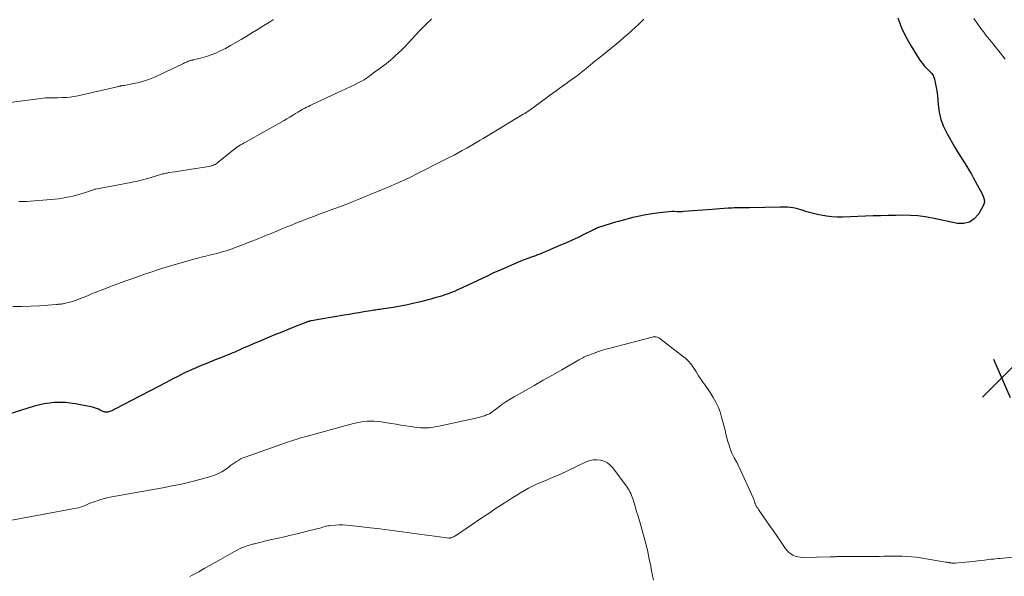
# Model space of a CAD drawing. Units: feet. Extents: x 1965000 to 1970032, y 560000 to 565000.
# Drawn here: x 1965605 to 1965806, y 561811 to 561924 of the extents above; entities that cross this region are included whole.
import ezdxf

# ---------------------------------------------------------------- set-up
doc = ezdxf.new("R2010")
doc.units = ezdxf.units.FT
doc.header["$LTSCALE"] = 100
doc.header["$MEASUREMENT"] = 0
for name, color, linetype, lineweight in [('CONTOUR INDEX', 32, 'Continuous', 25), ('CONTOUR INTERMEDIATE', 40, 'Continuous', 15), ('SPOT ELEVATION', 7, 'Continuous', 15)]:
    doc.layers.add(name, color=color, linetype=linetype, lineweight=lineweight)

# ---------------------------------------------------------------- blocks, each defined once
blk = doc.blocks.new('SPOT')
at = {"layer": 'SPOT ELEVATION', "lineweight": 25}
for p, q in [((-3.95, -3.95), (3.86, 3.85)), ((-1.67, 3.81), (1.74, -3.97))]:
    blk.add_line(p, q, dxfattribs=at)

msp = doc.modelspace()

# ---------------------------------------------------------------- linework, layer by layer
at = {"layer": 'CONTOUR INDEX', "elevation": 880, "flags": 128}
msp.add_lwpolyline([(1965784.67, 561924.66), (1965785.42, 561922.68), (1965786.35, 561920.78), (1965787.39, 561918.93), (1965789.04, 561916.27), (1965789.35, 561915.8), (1965789.69, 561915.34), (1965790.07, 561914.91), (1965790.46, 561914.49), (1965790.91, 561914.05), (1965791.09, 561913.86), (1965791.27, 561913.68), (1965791.44, 561913.49), (1965791.61, 561913.3), (1965791.76, 561913.1), (1965791.89, 561912.88), (1965791.99, 561912.65), (1965792.07, 561912.41), (1965792.3, 561911.51), (1965792.46, 561910.81), (1965792.6, 561910.11), (1965792.7, 561909.39), (1965792.77, 561908.68), (1965792.91, 561906.98), (1965793.14, 561905.44), (1965793.49, 561903.94), (1965794.04, 561902.5), (1965794.72, 561901.1), (1965796.39, 561898.13), (1965796.85, 561897.35), (1965797.31, 561896.57), (1965797.79, 561895.81), (1965798.28, 561895.05), (1965798.77, 561894.29), (1965799.25, 561893.53), (1965799.71, 561892.75), (1965800.15, 561891.96), (1965801.24, 561889.98), (1965801.49, 561889.5), (1965801.73, 561889.03), (1965801.96, 561888.54), (1965802.18, 561888.06), (1965802.31, 561887.57), (1965802.35, 561887.09), (1965802.25, 561886.62), (1965802.06, 561886.15), (1965801.14, 561884.59), (1965800.29, 561883.64), (1965799.31, 561882.96), (1965798.15, 561882.69), (1965796.87, 561882.7), (1965791.79, 561883.77), (1965790.29, 561884.03), (1965788.78, 561884.23), (1965787.26, 561884.33), (1965785.74, 561884.36), (1965784.21, 561884.34), (1965782.68, 561884.31), (1965781.16, 561884.27), (1965779.63, 561884.22), (1965773.42, 561884), (1965772.32, 561884), (1965771.23, 561884.05), (1965770.15, 561884.18), (1965769.07, 561884.36), (1965768.57, 561884.46), (1965767.75, 561884.64), (1965766.93, 561884.84), (1965766.13, 561885.07), (1965765.33, 561885.31), (1965764.65, 561885.53), (1965764.19, 561885.67), (1965763.72, 561885.78), (1965763.24, 561885.87), (1965762.76, 561885.94), (1965762.7, 561885.95), (1965762.19, 561886), (1965761.67, 561886.03), (1965761.15, 561886.04), (1965760.64, 561886.04), (1965754.39, 561885.91), (1965753.95, 561885.91), (1965753.5, 561885.9), (1965753.06, 561885.89), (1965752.61, 561885.89), (1965752.17, 561885.88), (1965751.73, 561885.87), (1965751.28, 561885.85), (1965750.84, 561885.83), (1965750.05, 561885.8), (1965749.21, 561885.75), (1965748.38, 561885.7), (1965747.54, 561885.64), (1965746.71, 561885.57), (1965741.03, 561885.1), (1965740.68, 561885.07), (1965740.33, 561885.06), (1965739.98, 561885.06), (1965739.63, 561885.07), (1965739.05, 561885.1), (1965738.99, 561885.1), (1965738.92, 561885.1), (1965738.86, 561885.11), (1965738.79, 561885.11), (1965738.73, 561885.11), (1965738.66, 561885.11), (1965738.6, 561885.11), (1965738.54, 561885.1), (1965735.96, 561884.83), (1965734.61, 561884.66), (1965733.27, 561884.45), (1965731.94, 561884.18), (1965730.61, 561883.87), (1965727.69, 561883.12), (1965727.04, 561882.94), (1965726.39, 561882.76), (1965725.74, 561882.57), (1965725.1, 561882.36), (1965724.25, 561882.08), (1965724.03, 561882.01), (1965723.81, 561881.93), (1965723.6, 561881.85), (1965723.39, 561881.76), (1965723.18, 561881.67), (1965722.97, 561881.57), (1965722.76, 561881.48), (1965722.56, 561881.38), (1965720.61, 561880.41), (1965719.42, 561879.84), (1965718.23, 561879.28), (1965717.03, 561878.75), (1965715.82, 561878.22), (1965711.6, 561876.44), (1965711.17, 561876.26), (1965710.73, 561876.09), (1965710.3, 561875.93), (1965709.86, 561875.78), (1965709.35, 561875.61), (1965709.16, 561875.55), (1965708.97, 561875.48), (1965708.79, 561875.42), (1965708.6, 561875.35), (1965708.41, 561875.28), (1965708.23, 561875.21), (1965708.04, 561875.14), (1965707.86, 561875.06), (1965705.8, 561874.18), (1965704.58, 561873.65), (1965703.37, 561873.11), (1965702.17, 561872.57), (1965700.97, 561872.01), (1965699.83, 561871.47), (1965698.81, 561871), (1965697.79, 561870.52), (1965696.77, 561870.04), (1965695.75, 561869.56), (1965694.65, 561869.04), (1965694.18, 561868.82), (1965693.7, 561868.62), (1965693.22, 561868.43), (1965692.73, 561868.25), (1965692.24, 561868.09), (1965691.74, 561867.93), (1965691.25, 561867.78), (1965690.75, 561867.63), (1965690.16, 561867.47), (1965689.37, 561867.25), (1965688.57, 561867.04), (1965687.78, 561866.83), (1965686.98, 561866.63), (1965685.71, 561866.32), (1965684.61, 561866.07), (1965683.51, 561865.83), (1965682.4, 561865.63), (1965681.29, 561865.45), (1965679.71, 561865.22), (1965679.38, 561865.18), (1965679.05, 561865.13), (1965678.73, 561865.09), (1965678.4, 561865.04), (1965678.07, 561865), (1965677.74, 561864.95), (1965677.42, 561864.9), (1965677.09, 561864.85), (1965675.71, 561864.62), (1965674.7, 561864.44), (1965673.69, 561864.27), (1965672.67, 561864.1), (1965671.66, 561863.93), (1965666.92, 561863.13), (1965666.54, 561863.06), (1965666.15, 561863), (1965665.77, 561862.93), (1965665.39, 561862.87), (1965664.89, 561862.78), (1965664.75, 561862.75), (1965664.62, 561862.73), (1965664.49, 561862.69), (1965664.36, 561862.66), (1965664.23, 561862.62), (1965664.11, 561862.58), (1965663.98, 561862.53), (1965663.86, 561862.48), (1965661.53, 561861.54), (1965660.24, 561861.02), (1965658.95, 561860.5), (1965657.67, 561859.97), (1965656.39, 561859.45), (1965654.18, 561858.53), (1965653.44, 561858.22), (1965652.69, 561857.9), (1965651.96, 561857.58), (1965651.22, 561857.25), (1965650.51, 561856.93), (1965650.13, 561856.76), (1965649.75, 561856.59), (1965649.37, 561856.42), (1965648.99, 561856.25), (1965648.6, 561856.09), (1965648.22, 561855.93), (1965647.83, 561855.77), (1965647.45, 561855.62), (1965646.32, 561855.18), (1965645.37, 561854.81), (1965644.42, 561854.43), (1965643.47, 561854.04), (1965642.52, 561853.65), (1965641.45, 561853.2), (1965640.67, 561852.86), (1965639.89, 561852.52), (1965639.12, 561852.15), (1965638.36, 561851.78), (1965637.6, 561851.39), (1965636.84, 561851), (1965636.09, 561850.61), (1965635.34, 561850.22), (1965625.02, 561844.79), (1965624.77, 561844.66), (1965624.51, 561844.54), (1965624.25, 561844.42), (1965623.99, 561844.31), (1965623.85, 561844.25), (1965623.65, 561844.18), (1965623.46, 561844.14), (1965623.26, 561844.12), (1965623.05, 561844.12), (1965622.85, 561844.15), (1965622.66, 561844.2), (1965622.47, 561844.27), (1965622.28, 561844.36), (1965621.89, 561844.57), (1965621.51, 561844.76), (1965621.11, 561844.92), (1965620.71, 561845.05), (1965620.29, 561845.15), (1965616.85, 561845.83), (1965614.71, 561846.09), (1965612.59, 561846.13), (1965610.48, 561845.85), (1965608.39, 561845.36), (1965602.86, 561843.62)], dxfattribs=at)
at = {"layer": 'CONTOUR INTERMEDIATE', "flags": 128}
for points, elevation in [([(1965657.23, 561924.34), (1965657.04, 561924.19), (1965656.84, 561924.05), (1965656.64, 561923.92), (1965656.43, 561923.79), (1965655.3, 561923.12), (1965654.53, 561922.65), (1965653.76, 561922.19), (1965652.99, 561921.71), (1965652.23, 561921.23), (1965651.68, 561920.88), (1965650.64, 561920.24), (1965649.58, 561919.62), (1965648.51, 561919.02), (1965647.43, 561918.45), (1965646.39, 561917.92), (1965645.48, 561917.5), (1965644.54, 561917.11), (1965643.58, 561916.79), (1965642.61, 561916.52), (1965640.89, 561916.1), (1965640.77, 561916.07), (1965640.64, 561916.04), (1965640.51, 561916.01), (1965640.38, 561915.98), (1965640.25, 561915.95), (1965640.12, 561915.91), (1965640, 561915.87), (1965639.87, 561915.82), (1965639.62, 561915.7), (1965639.37, 561915.59), (1965639.12, 561915.47), (1965638.87, 561915.36), (1965638.62, 561915.24), (1965632.94, 561912.59), (1965631.93, 561912.17), (1965630.9, 561911.79), (1965629.85, 561911.5), (1965628.78, 561911.26), (1965626.79, 561910.89), (1965626.7, 561910.87), (1965626.61, 561910.86), (1965626.52, 561910.85), (1965626.43, 561910.84), (1965626.33, 561910.83), (1965626.24, 561910.81), (1965626.15, 561910.79), (1965626.06, 561910.78), (1965625.94, 561910.75), (1965625.79, 561910.71), (1965625.64, 561910.68), (1965625.49, 561910.64), (1965625.34, 561910.61), (1965617.32, 561908.79), (1965616.52, 561908.63), (1965615.72, 561908.51), (1965614.91, 561908.43), (1965614.09, 561908.39), (1965613.18, 561908.36), (1965612.82, 561908.36), (1965612.46, 561908.35), (1965612.09, 561908.35), (1965611.73, 561908.36), (1965611.37, 561908.36), (1965611, 561908.34), (1965610.64, 561908.32), (1965610.28, 561908.28), (1965600.15, 561907.01)], 892), ([(1965732.83, 561924.39), (1965732.17, 561923.76), (1965731.82, 561923.42), (1965731.07, 561922.72), (1965730.32, 561922.02), (1965729.56, 561921.34), (1965728.79, 561920.67), (1965728.01, 561920), (1965727.23, 561919.34), (1965726.43, 561918.7), (1965725.64, 561918.05), (1965725.48, 561917.92), (1965724.61, 561917.22), (1965723.73, 561916.52), (1965722.86, 561915.81), (1965721.98, 561915.1), (1965721.06, 561914.35), (1965720.38, 561913.81), (1965719.69, 561913.27), (1965719, 561912.74), (1965718.3, 561912.22), (1965718.2, 561912.14), (1965717.55, 561911.66), (1965716.89, 561911.19), (1965716.24, 561910.71), (1965715.58, 561910.24), (1965714.92, 561909.77), (1965714.26, 561909.3), (1965713.6, 561908.82), (1965712.95, 561908.34), (1965710.67, 561906.64), (1965710.37, 561906.42), (1965710.07, 561906.2), (1965709.77, 561905.99), (1965709.47, 561905.78), (1965709.16, 561905.58), (1965708.85, 561905.38), (1965708.54, 561905.18), (1965708.23, 561904.99), (1965701.42, 561900.88), (1965700.75, 561900.48), (1965700.08, 561900.07), (1965699.41, 561899.67), (1965698.73, 561899.27), (1965698.06, 561898.87), (1965697.38, 561898.48), (1965696.7, 561898.09), (1965696.02, 561897.71), (1965695.75, 561897.56), (1965694.93, 561897.11), (1965694.11, 561896.66), (1965693.28, 561896.23), (1965692.44, 561895.8), (1965685.99, 561892.52), (1965685.48, 561892.27), (1965684.98, 561892.02), (1965684.47, 561891.78), (1965683.95, 561891.54), (1965683.75, 561891.45), (1965683.13, 561891.17), (1965682.51, 561890.9), (1965681.89, 561890.63), (1965681.26, 561890.37), (1965679.98, 561889.83), (1965678.72, 561889.3), (1965677.45, 561888.78), (1965676.18, 561888.25), (1965674.91, 561887.74), (1965673.53, 561887.18), (1965672.23, 561886.66), (1965670.92, 561886.15), (1965669.6, 561885.65), (1965668.28, 561885.17), (1965667.52, 561884.9), (1965666.57, 561884.56), (1965665.62, 561884.21), (1965664.67, 561883.85), (1965663.73, 561883.49), (1965662.78, 561883.12), (1965661.84, 561882.75), (1965660.91, 561882.36), (1965659.97, 561881.97), (1965659.32, 561881.7), (1965658.05, 561881.17), (1965656.79, 561880.65), (1965655.52, 561880.14), (1965654.24, 561879.63), (1965650.03, 561877.99), (1965649.43, 561877.75), (1965648.82, 561877.53), (1965648.2, 561877.32), (1965647.59, 561877.12), (1965646.97, 561876.93), (1965646.34, 561876.75), (1965645.72, 561876.58), (1965645.09, 561876.43), (1965644.41, 561876.26), (1965643.44, 561876.02), (1965642.48, 561875.78), (1965641.52, 561875.52), (1965640.55, 561875.25), (1965636.01, 561873.95), (1965635.34, 561873.75), (1965634.67, 561873.55), (1965634.01, 561873.34), (1965633.35, 561873.12), (1965632.69, 561872.9), (1965632.03, 561872.67), (1965631.36, 561872.45), (1965630.7, 561872.23), (1965630.06, 561872.02), (1965629.09, 561871.68), (1965628.11, 561871.34), (1965627.14, 561870.98), (1965626.17, 561870.62), (1965619.99, 561868.21), (1965619.46, 561868), (1965618.93, 561867.79), (1965618.4, 561867.57), (1965617.87, 561867.34), (1965617.34, 561867.13), (1965616.81, 561866.93), (1965616.26, 561866.76), (1965615.71, 561866.61), (1965614.53, 561866.32), (1965614.34, 561866.28), (1965614.13, 561866.24), (1965613.93, 561866.22), (1965613.73, 561866.2), (1965613.53, 561866.18), (1965613.32, 561866.17), (1965613.12, 561866.15), (1965612.91, 561866.14), (1965609.48, 561865.87), (1965607.66, 561865.76), (1965605.85, 561865.69), (1965604.03, 561865.69)], 884), ([(1965689.51, 561924.47), (1965689.2, 561924.16), (1965688.89, 561923.86), (1965688.44, 561923.43), (1965687.91, 561922.9), (1965687.39, 561922.37), (1965686.87, 561921.83), (1965686.37, 561921.28), (1965684.75, 561919.51), (1965684.11, 561918.83), (1965683.46, 561918.17), (1965682.8, 561917.53), (1965682.11, 561916.9), (1965681.6, 561916.44), (1965681.16, 561916.05), (1965680.71, 561915.68), (1965680.25, 561915.32), (1965679.78, 561914.97), (1965679.31, 561914.63), (1965678.84, 561914.29), (1965678.37, 561913.94), (1965677.9, 561913.59), (1965676.94, 561912.86), (1965676.7, 561912.68), (1965676.46, 561912.51), (1965676.22, 561912.35), (1965675.98, 561912.18), (1965675.73, 561912.03), (1965675.48, 561911.88), (1965675.22, 561911.74), (1965674.96, 561911.6), (1965673.76, 561911.01), (1965672.89, 561910.59), (1965672.02, 561910.17), (1965671.15, 561909.76), (1965670.27, 561909.35), (1965665.13, 561906.97), (1965664.75, 561906.79), (1965664.38, 561906.61), (1965664.01, 561906.42), (1965663.64, 561906.23), (1965663.27, 561906.03), (1965662.91, 561905.82), (1965662.55, 561905.61), (1965662.19, 561905.4), (1965661.74, 561905.12), (1965661.16, 561904.77), (1965660.58, 561904.43), (1965659.99, 561904.09), (1965659.41, 561903.75), (1965651.67, 561899.39), (1965651.39, 561899.23), (1965651.11, 561899.06), (1965650.83, 561898.9), (1965650.55, 561898.73), (1965650.03, 561898.41), (1965650.01, 561898.4), (1965649.99, 561898.39), (1965649.97, 561898.37), (1965649.95, 561898.36), (1965649.87, 561898.31), (1965649.85, 561898.29), (1965649.84, 561898.28), (1965649.82, 561898.26), (1965649.8, 561898.25), (1965645.98, 561895.18), (1965645.77, 561895.02), (1965645.56, 561894.88), (1965645.33, 561894.75), (1965645.09, 561894.63), (1965644.85, 561894.53), (1965644.6, 561894.45), (1965644.35, 561894.38), (1965644.1, 561894.33), (1965640.52, 561893.78), (1965639.68, 561893.65), (1965638.84, 561893.52), (1965638, 561893.39), (1965637.16, 561893.26), (1965635.9, 561893.07), (1965635.69, 561893.03), (1965635.48, 561892.99), (1965635.26, 561892.95), (1965635.05, 561892.9), (1965634.84, 561892.85), (1965634.63, 561892.79), (1965634.42, 561892.73), (1965634.21, 561892.67), (1965632.32, 561892.09), (1965631.8, 561891.94), (1965631.29, 561891.79), (1965630.77, 561891.65), (1965630.25, 561891.52), (1965629.72, 561891.39), (1965629.2, 561891.28), (1965628.67, 561891.17), (1965628.15, 561891.06), (1965620.92, 561889.7), (1965620.9, 561889.7), (1965620.88, 561889.69), (1965620.86, 561889.69), (1965620.84, 561889.68), (1965620.77, 561889.66), (1965620.75, 561889.66), (1965620.73, 561889.65), (1965620.71, 561889.64), (1965620.69, 561889.64), (1965618.46, 561888.89), (1965617.74, 561888.67), (1965617.03, 561888.46), (1965616.3, 561888.28), (1965615.57, 561888.11), (1965614.84, 561887.97), (1965614.1, 561887.84), (1965613.36, 561887.75), (1965612.62, 561887.67), (1965606.83, 561887.18), (1965606.63, 561887.16), (1965606.44, 561887.15), (1965606.24, 561887.15), (1965606.05, 561887.16), (1965605.85, 561887.16), (1965605.65, 561887.17), (1965605.46, 561887.19), (1965605.26, 561887.2)], 888), ([(1965800.21, 561924.55), (1965800.69, 561923.89), (1965801.86, 561922.25), (1965802.23, 561921.74), (1965802.61, 561921.23), (1965803, 561920.74), (1965803.4, 561920.25), (1965803.8, 561919.76), (1965804.2, 561919.27), (1965804.59, 561918.79), (1965804.99, 561918.3), (1965805.17, 561918.08), (1965805.65, 561917.47), (1965806.12, 561916.86), (1965806.58, 561916.25)], 876), ([(1965808.71, 561814.58), (1965805.59, 561814.28), (1965805.13, 561814.24), (1965804.67, 561814.19), (1965804.2, 561814.14), (1965803.74, 561814.09), (1965803.28, 561814.04), (1965802.81, 561813.99), (1965802.35, 561813.93), (1965801.89, 561813.87), (1965800.93, 561813.75), (1965800.13, 561813.65), (1965799.32, 561813.56), (1965798.51, 561813.49), (1965797.7, 561813.42), (1965796.36, 561813.31), (1965796.22, 561813.3), (1965796.08, 561813.3), (1965795.94, 561813.3), (1965795.8, 561813.31), (1965795.66, 561813.32), (1965795.53, 561813.34), (1965795.39, 561813.36), (1965795.25, 561813.38), (1965795.15, 561813.4), (1965794.97, 561813.43), (1965794.78, 561813.47), (1965794.59, 561813.5), (1965794.41, 561813.53), (1965789.28, 561814.37), (1965788.36, 561814.51), (1965787.45, 561814.61), (1965786.53, 561814.68), (1965785.6, 561814.73), (1965784.68, 561814.74), (1965783.76, 561814.75), (1965782.83, 561814.73), (1965781.91, 561814.71), (1965781.83, 561814.71), (1965780.87, 561814.68), (1965779.91, 561814.66), (1965778.95, 561814.65), (1965777.99, 561814.65), (1965774.52, 561814.68), (1965774.13, 561814.68), (1965773.74, 561814.68), (1965773.35, 561814.67), (1965772.97, 561814.66), (1965772.63, 561814.65), (1965772.41, 561814.65), (1965772.19, 561814.64), (1965771.97, 561814.62), (1965771.75, 561814.61), (1965771.53, 561814.59), (1965771.31, 561814.58), (1965771.09, 561814.57), (1965770.87, 561814.56), (1965765.3, 561814.46), (1965764.77, 561814.49), (1965764.25, 561814.58), (1965763.75, 561814.74), (1965763.26, 561814.95), (1965762.81, 561815.24), (1965762.4, 561815.56), (1965762.03, 561815.94), (1965761.7, 561816.35), (1965760.71, 561817.77), (1965759.96, 561818.85), (1965759.21, 561819.94), (1965758.46, 561821.02), (1965757.71, 561822.11), (1965756.52, 561823.85), (1965756.37, 561824.07), (1965756.22, 561824.29), (1965756.08, 561824.52), (1965755.93, 561824.74), (1965755.79, 561824.98), (1965755.72, 561825.09), (1965755.67, 561825.2), (1965755.62, 561825.32), (1965755.57, 561825.45), (1965755.53, 561825.57), (1965755.49, 561825.69), (1965755.45, 561825.82), (1965755.42, 561825.94), (1965755.37, 561826.09), (1965755.32, 561826.22), (1965755.27, 561826.34), (1965755.22, 561826.47), (1965752.18, 561833.19), (1965752.13, 561833.3), (1965752.08, 561833.4), (1965752.03, 561833.5), (1965751.97, 561833.6), (1965751.91, 561833.7), (1965751.86, 561833.8), (1965751.8, 561833.89), (1965751.74, 561833.99), (1965751.26, 561834.84), (1965750.98, 561835.37), (1965750.73, 561835.92), (1965750.52, 561836.48), (1965750.33, 561837.05), (1965750.23, 561837.4), (1965750.02, 561838.15), (1965749.81, 561838.91), (1965749.61, 561839.67), (1965749.41, 561840.43), (1965748.71, 561843.15), (1965748.39, 561844.19), (1965748.01, 561845.21), (1965747.54, 561846.19), (1965747.02, 561847.15), (1965746.41, 561848.13), (1965746.13, 561848.57), (1965745.84, 561849), (1965745.53, 561849.42), (1965745.22, 561849.84), (1965744.9, 561850.25), (1965744.59, 561850.68), (1965744.31, 561851.11), (1965744.03, 561851.55), (1965743.47, 561852.5), (1965743.21, 561852.92), (1965742.94, 561853.32), (1965742.65, 561853.72), (1965742.35, 561854.11), (1965742.03, 561854.48), (1965741.69, 561854.83), (1965741.33, 561855.16), (1965740.95, 561855.47), (1965736.1, 561859.2), (1965735.93, 561859.31), (1965735.75, 561859.4), (1965735.56, 561859.47), (1965735.37, 561859.51), (1965735.17, 561859.53), (1965734.96, 561859.53), (1965734.76, 561859.51), (1965734.56, 561859.47), (1965725.94, 561857.22), (1965725.08, 561856.98), (1965724.23, 561856.73), (1965723.39, 561856.45), (1965722.55, 561856.15), (1965721.43, 561855.73), (1965721.16, 561855.63), (1965720.89, 561855.51), (1965720.62, 561855.38), (1965720.36, 561855.25), (1965720.11, 561855.1), (1965719.85, 561854.96), (1965719.59, 561854.82), (1965719.34, 561854.67), (1965716.09, 561852.8), (1965714.21, 561851.73), (1965712.33, 561850.65), (1965710.45, 561849.58), (1965708.56, 561848.51), (1965706.4, 561847.29), (1965705.54, 561846.78), (1965704.71, 561846.25), (1965703.89, 561845.69), (1965703.09, 561845.1), (1965701.64, 561843.98), (1965701.57, 561843.94), (1965701.51, 561843.9), (1965701.44, 561843.86), (1965701.37, 561843.83), (1965700.75, 561843.57), (1965700.36, 561843.42), (1965699.97, 561843.29), (1965699.57, 561843.17), (1965699.17, 561843.07), (1965690.75, 561841.23), (1965690.17, 561841.12), (1965689.6, 561841.03), (1965689.02, 561840.96), (1965688.43, 561840.92), (1965687.85, 561840.91), (1965687.27, 561840.93), (1965686.69, 561840.98), (1965686.11, 561841.05), (1965685.26, 561841.18), (1965684.26, 561841.34), (1965683.26, 561841.5), (1965682.26, 561841.66), (1965681.26, 561841.82), (1965679.2, 561842.16), (1965678.49, 561842.25), (1965677.79, 561842.31), (1965677.09, 561842.31), (1965676.38, 561842.29), (1965675.67, 561842.21), (1965674.97, 561842.11), (1965674.28, 561841.97), (1965673.59, 561841.81), (1965664.1, 561839.22), (1965663.59, 561839.09), (1965663.09, 561838.94), (1965662.59, 561838.8), (1965662.08, 561838.65), (1965661.58, 561838.5), (1965661.09, 561838.34), (1965660.59, 561838.18), (1965660.1, 561838.01), (1965651.49, 561834.98), (1965651.03, 561834.8), (1965650.58, 561834.59), (1965650.15, 561834.35), (1965649.73, 561834.08), (1965649.33, 561833.79), (1965648.92, 561833.5), (1965648.51, 561833.21), (1965648.11, 561832.92), (1965647.44, 561832.45), (1965646.68, 561831.96), (1965645.89, 561831.54), (1965645.06, 561831.2), (1965644.21, 561830.91), (1965642.23, 561830.38), (1965640.36, 561829.9), (1965638.48, 561829.45), (1965636.59, 561829.06), (1965634.69, 561828.7), (1965624.23, 561826.85), (1965623.48, 561826.7), (1965622.74, 561826.52), (1965622.01, 561826.3), (1965621.28, 561826.06), (1965620.79, 561825.89), (1965620.32, 561825.71), (1965619.85, 561825.53), (1965619.38, 561825.33), (1965618.92, 561825.13), (1965618.46, 561824.93), (1965617.98, 561824.77), (1965617.5, 561824.63), (1965617.01, 561824.52), (1965599, 561821.19)], 876), ([(1965734.8, 561809.84), (1965734.62, 561810.79), (1965734.43, 561811.74), (1965734.24, 561812.69), (1965733.95, 561814.12), (1965733.63, 561815.6), (1965733.29, 561817.07), (1965732.91, 561818.54), (1965732.51, 561820), (1965732.24, 561820.96), (1965731.95, 561821.93), (1965731.67, 561822.91), (1965731.38, 561823.88), (1965731.08, 561824.85), (1965730.71, 561826.05), (1965730.59, 561826.42), (1965730.46, 561826.78), (1965730.33, 561827.14), (1965730.18, 561827.5), (1965730.01, 561827.85), (1965729.83, 561828.19), (1965729.63, 561828.51), (1965729.41, 561828.83), (1965726.49, 561832.76), (1965725.98, 561833.31), (1965725.4, 561833.78), (1965724.74, 561834.11), (1965724.03, 561834.35), (1965723.27, 561834.43), (1965722.53, 561834.42), (1965721.8, 561834.26), (1965721.08, 561834), (1965715.53, 561831.36), (1965715.36, 561831.28), (1965715.19, 561831.2), (1965715.02, 561831.13), (1965714.85, 561831.05), (1965714.68, 561830.97), (1965714.51, 561830.9), (1965714.34, 561830.83), (1965714.17, 561830.76), (1965712.62, 561830.14), (1965711.77, 561829.78), (1965710.93, 561829.41), (1965710.11, 561829), (1965709.29, 561828.58), (1965708.49, 561828.13), (1965707.69, 561827.67), (1965706.91, 561827.2), (1965706.13, 561826.71), (1965705.1, 561826.04), (1965703.81, 561825.21), (1965702.53, 561824.37), (1965701.25, 561823.52), (1965699.97, 561822.67), (1965694.37, 561818.91), (1965694.2, 561818.8), (1965694.02, 561818.7), (1965693.83, 561818.61), (1965693.63, 561818.54), (1965693.43, 561818.47), (1965693.34, 561818.44), (1965693.24, 561818.42), (1965693.14, 561818.42), (1965693.04, 561818.42), (1965691.16, 561818.66), (1965690.11, 561818.79), (1965689.07, 561818.93), (1965688.03, 561819.07), (1965686.99, 561819.22), (1965685.04, 561819.49), (1965683.02, 561819.77), (1965681, 561820.04), (1965678.98, 561820.3), (1965676.96, 561820.54), (1965672.98, 561821.01), (1965672.21, 561821.07), (1965671.43, 561821.11), (1965670.66, 561821.1), (1965669.88, 561821.05), (1965668.89, 561820.97), (1965668.61, 561820.94), (1965668.34, 561820.89), (1965668.07, 561820.84), (1965667.8, 561820.77), (1965667.54, 561820.69), (1965667.27, 561820.62), (1965667, 561820.54), (1965666.73, 561820.47), (1965664.69, 561819.94), (1965663.39, 561819.62), (1965662.1, 561819.3), (1965660.8, 561818.99), (1965659.5, 561818.7), (1965656.95, 561818.13), (1965656.51, 561818.03), (1965656.08, 561817.93), (1965655.64, 561817.83), (1965655.21, 561817.72), (1965654.77, 561817.61), (1965654.33, 561817.5), (1965653.9, 561817.39), (1965653.46, 561817.28), (1965653.44, 561817.27), (1965653, 561817.15), (1965652.56, 561817.03), (1965652.12, 561816.89), (1965651.68, 561816.75), (1965651.43, 561816.66), (1965650.88, 561816.46), (1965650.34, 561816.23), (1965649.81, 561815.97), (1965649.29, 561815.7), (1965646.47, 561814.07), (1965645.36, 561813.43), (1965644.24, 561812.8), (1965643.12, 561812.17), (1965641.99, 561811.54), (1965640.69, 561810.82), (1965640.21, 561810.57)], 872)]:
    msp.add_lwpolyline(points, dxfattribs=dict(at, elevation=elevation))

# ---------------------------------------------------------------- block references
at = {"layer": 'SPOT ELEVATION'}
msp.add_blockref('SPOT', (1965805.89, 561851.13, 878.55), dxfattribs=at)

doc.saveas('drawing.dxf')
